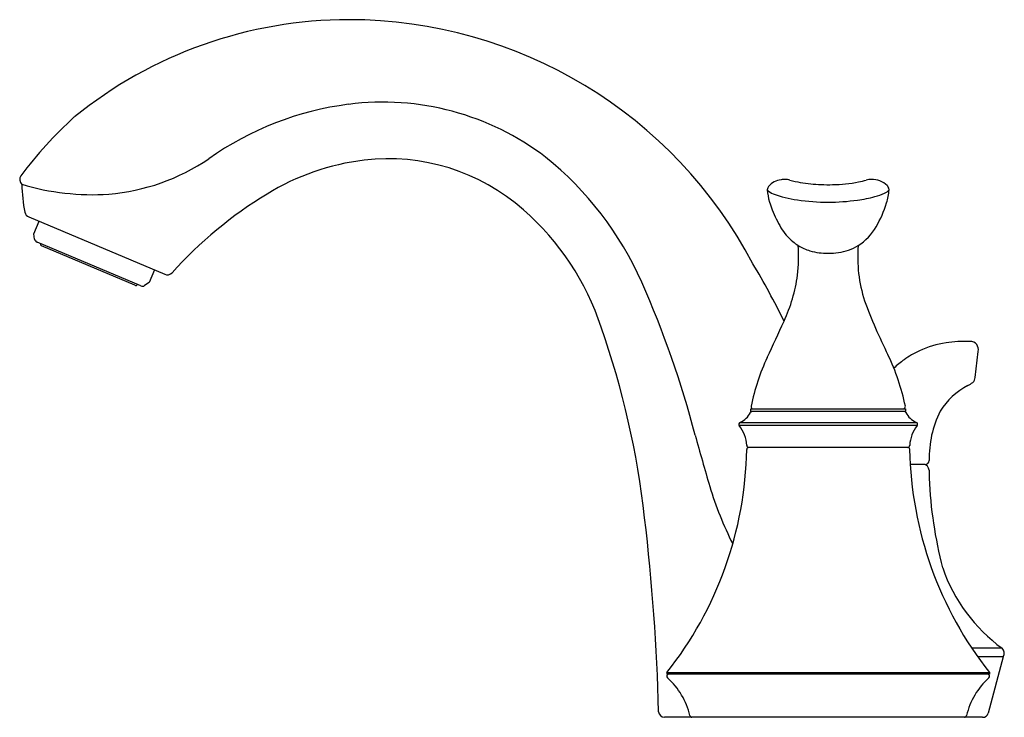
# Model space of a CAD drawing. Extents: x 331.28 to 338.11, y 1.24 to 6.08.
import ezdxf

# ---------------------------------------------------------------- set-up
doc = ezdxf.new("R2010")
doc.units = 0
doc.header["$LTSCALE"] = 1.21
doc.layers.get('0').update_dxf_attribs({"linetype": 'CONTINUOUS'})
doc.layers.get('DEFPOINTS').update_dxf_attribs({"linetype": 'CONTINUOUS'})
doc.styles.get("Standard").update_dxf_attribs({"font": 'txt', "width": 0.8})

msp = doc.modelspace()

# ---------------------------------------------------------------- linework, layer by layer
for p, q in [((331.3447, 4.7142), (332.2884, 4.3155)), ((331.3796, 4.5971), (331.4163, 4.6839)), ((331.3855, 4.5596), (331.3796, 4.5971)), ((332.1217, 4.2349), (331.4031, 4.5384)), ((332.0818, 4.2398), (331.4344, 4.5133)), ((332.2168, 4.3458), (332.1801, 4.2589)), ((332.1801, 4.2589), (332.1491, 4.237)), ((337.9126, 3.5995), (337.9345, 3.78)), ((336.3554, 3.3823), (337.4302, 3.3823)), ((336.3554, 3.3642), (336.3554, 3.3823)), ((337.4302, 3.3642), (336.3554, 3.3642)), ((337.4302, 3.3823), (337.4302, 3.3642)), ((336.2817, 3.2879), (337.5039, 3.2879)), ((337.5097, 3.265), (336.276, 3.265)), ((337.4431, 3.1142), (336.3426, 3.1142)), ((337.5645, 2.9949), (337.4621, 2.9949)), ((337.5931, 2.9554), (337.5942, 2.9014)), ((338.0991, 1.7195), (337.8897, 1.7195)), ((338.1072, 1.6602), (337.9305, 1.6602)), ((338.1072, 1.6602), (338.0026, 1.2699)), ((335.7728, 1.5502), (335.7728, 1.5402)), ((335.7728, 1.5502), (338.0128, 1.5502)), ((338.0128, 1.5402), (335.7728, 1.5402)), ((338.0128, 1.5502), (338.0128, 1.5402)), ((337.964, 1.2402), (335.7561, 1.2402))]:
    msp.add_line(p, q)
for centre, radius, start, end in [((333.5678, 3.0545), 3.0287, 90.0246, 129.01224), ((333.5656, 2.9156), 3.1677, 27.7165, 89.98361), ((333.838, 3.3601), 2.153, 97.29751, 125.29158), ((333.8015, 3.6448), 1.8659, 52.70812, 97.29751), ((333.5747, 3.2974), 2.8488, 132.19742, 143.29267), ((333.4595, 3.3086), 2.3416, 23.99165, 51.03504), ((331.7751, 6.3286), 1.4621, 274.91612, 304.06291), ((333.8602, 3.4784), 1.6394, 96.55474, 121.71066), ((333.8437, 3.7083), 1.4091, 48.47625, 96.95845), ((331.3273, 4.9733), 0.0452, 143.60515, 227.11464), ((332.3318, 4.958), 1.0354, 180.98384, 191.79222), ((331.7894, 6.5953), 1.7269, 253.41576, 273.68744), ((336.5058, 4.9026), 0.0355, 138.26043, 179.3685), ((336.5632, 4.8593), 0.1073, 114.72524, 141.41512), ((336.5931, 4.8096), 0.1651, 99.60038, 116.94317), ((336.5948, 4.798), 0.1769, 90.7165, 99.49655), ((336.5924, 4.8386), 0.1362, 75.22081, 89.94468), ((336.8076, 5.5849), 0.6406, 253.63562, 260.26861), ((336.8814, 6.0098), 1.0717, 260.22287, 267.98217), ((336.8939, 6.2806), 1.3428, 267.85344, 271.23934), ((336.9011, 6.0261), 1.0882, 271.15138, 280.71746), ((336.968, 5.6289), 0.6856, 281.39926, 285.9966), ((337.1923, 4.8469), 0.128, 90.00378, 106.04019), ((337.1918, 4.807), 0.1678, 69.13592, 89.83667), ((337.2091, 4.8419), 0.1291, 43.76098, 70.79676), ((337.2528, 4.8864), 0.0668, 31.55948, 42.11736), ((337.2817, 4.9026), 0.0337, 0.69885, 33.76845), ((334.5729, 2.3019), 3.0149, 121.48154, 137.81006), ((336.8214, 4.9209), 0.3516, 182.91145, 197.10846), ((336.5479, 4.975), 0.1071, 223.5927, 249.79717), ((336.779, 5.5876), 0.7618, 249.39662, 262.43901), ((336.9626, 5.8118), 0.99, 277.80095, 284.89631), ((337.1175, 5.2422), 0.3997, 284.4345, 294.7064), ((337.2555, 4.9483), 0.0751, 292.75993, 322.90748), ((336.958, 4.9214), 0.3578, 342.02738, 357.05594), ((337.0404, 4.9813), 0.5786, 196.44426, 202.12785), ((336.8909, 6.2388), 1.4222, 261.42429, 270.07939), ((336.8948, 6.2413), 1.4247, 269.92214, 278.15879), ((336.4067, 5.1031), 0.9383, 330.8317, 341.86201), ((331.3622, 4.7556), 0.045, 191.87045, 247.09998), ((333.5688, 3.3783), 1.8385, 18.04145, 48.87997), ((337.8029, 5.3076), 1.408, 202.74111, 208.38468), ((336.8861, 4.8328), 0.3762, 211.15142, 230.50147), ((336.9075, 4.8266), 0.3662, 301.76884, 330.41801), ((331.4148, 4.5661), 0.03, 192.46638, 247.10272), ((331.4406, 4.5278), 0.0157, 174.65391, 247.1), ((336.871, 4.8174), 0.3546, 230.79592, 238.4293), ((335.4782, 4.4413), 1.2094, 353.72433, 3.50277), ((336.8662, 4.8111), 0.3468, 238.56635, 253.2705), ((336.9205, 4.8082), 0.3438, 289.3685, 301.53662), ((338.1003, 4.4372), 1.003, 175.53608, 197.72591), ((336.8846, 4.8778), 0.4159, 253.48574, 271.13655), ((336.8998, 4.8853), 0.4234, 269.0632, 288.56399), ((331.781, 1.6369), 5.3507, 26.09576, 30.95141), ((332.3059, 4.357), 0.045, 247.1, 317.58095), ((335.5384, 4.4732), 1.1537, 335.26688, 351.82238), ((332.0879, 4.2543), 0.0157, 247.1, 319.54389), ((332.1333, 4.2625), 0.03, 247.09728, 301.73362), ((329.1911, 1.4272), 7.0062, 14.64826, 23.85518), ((340.748, 5.4717), 3.8442, 200.3992, 206.4855), ((236.5671, 49.9647), 110.0793, 335.169576, 335.313962), ((329.6954, 1.9687), 5.9596, 6.32842, 19.3936), ((337.8172, 3.1467), 0.7012, 98.76234, 114.58741), ((337.848, 2.9262), 0.9239, 88.24494, 98.56977), ((337.8775, 3.7911), 0.0585, 38.36365, 91.12455), ((337.8738, 3.7908), 0.0616, 349.89029, 36.46033), ((337.7957, 3.195), 0.6484, 114.63498, 125.47457), ((337.8415, 3.0949), 1.5151, 154.85401, 168.38035), ((335.9172, 3.088), 1.5429, 11.67498, 25.71099), ((337.8105, 3.1826), 0.6671, 125.89627, 133.82744), ((337.7312, 3.796), 0.2841, 297.44603, 305.4568), ((337.8648, 3.6008), 0.0477, 310.74585, 358.49538), ((338.0948, 3.1008), 0.5005, 117.69943, 148.19744), ((336.2207, 3.4249), 0.15, 294.02644, 332.68574), ((336.3673, 3.3492), 0.015, 90, 152.68664), ((336.373, 3.3975), 0.0157, 170.67116, 254.55149), ((337.4131, 3.3976), 0.0152, 270.41106, 9.93596), ((337.4184, 3.3492), 0.015, 27.31336, 90), ((337.565, 3.4249), 0.15, 207.31145, 245.98584), ((338.3079, 3.0453), 0.7138, 153.43276, 181.77404), ((336.2878, 3.2742), 0.015, 113.97506, 217.94458), ((337.4978, 3.2742), 0.015, 322.06721, 65.95691), ((336.0826, 3.1142), 0.2452, 3.30447, 37.94082), ((337.7031, 3.1142), 0.2452, 142.05918, 176.69553), ((363.4481, 10.7826), 28.5058, 195.42868, 196.17318), ((333.756, 3.1464), 2.572, 321.64088, 358.95561), ((336.3424, 3.1292), 0.015, 183.30447, 270.77323), ((336.3426, 3.0992), 0.015, 90, 178.95561), ((337.4433, 3.1292), 0.015, 269.22677, 356.69553), ((337.4431, 3.0992), 0.015, 1.04439, 90), ((340.0296, 3.1464), 2.572, 181.04435, 218.3592), ((337.5645, 3.0249), 0.03, 270.02091, 356.61543), ((337.553, 2.9549), 0.04, 0.69089, 90.29151), ((340.4442, 3.0072), 2.852, 182.12435, 194.82102), ((338.5758, 3.614), 2.6214, 197.11319, 206.50813), ((321.2046, 0.9079), 14.5161, 1.46358, 6.79586), ((338.7959, 2.6649), 1.1744, 199.25379, 233.60865), ((338.0699, 1.6853), 0.045, 326.12604, 49.51981), ((335.7878, 1.5252), 0.015, 90, 228.31777), ((335.4454, 1.1406), 0.5, 12.86018, 48.31777), ((338.3403, 1.1406), 0.5, 131.68223, 167.13982), ((337.9978, 1.5252), 0.015, 311.68728, 89.99136), ((335.7576, 1.2819), 0.0417, 184.40597, 267.9478), ((335.9474, 1.2552), 0.015, 192.86255, 270.02011), ((337.8382, 1.2552), 0.015, 269.97418, 347.13967), ((337.964, 1.2802), 0.04, 269.99901, 345.00602)]:
    msp.add_arc(centre, radius, start, end)

# ---------------------------------------------------------------- texts
at = {"layer": 'DEFPOINTS'}
for tag, p, s in [('TRADENAME', (336.8949, 1.2429), 'FORTE'), ('MODELNUMBER', (336.8949, 1.2446), 'K-10272T-4'), ('PRODUCT', (336.8949, 1.2413), 'BATHROOM SINK FAUCET')]:
    msp.add_attdef(tag, p, s, height=0.001, dxfattribs=at)

doc.saveas('drawing.dxf')
